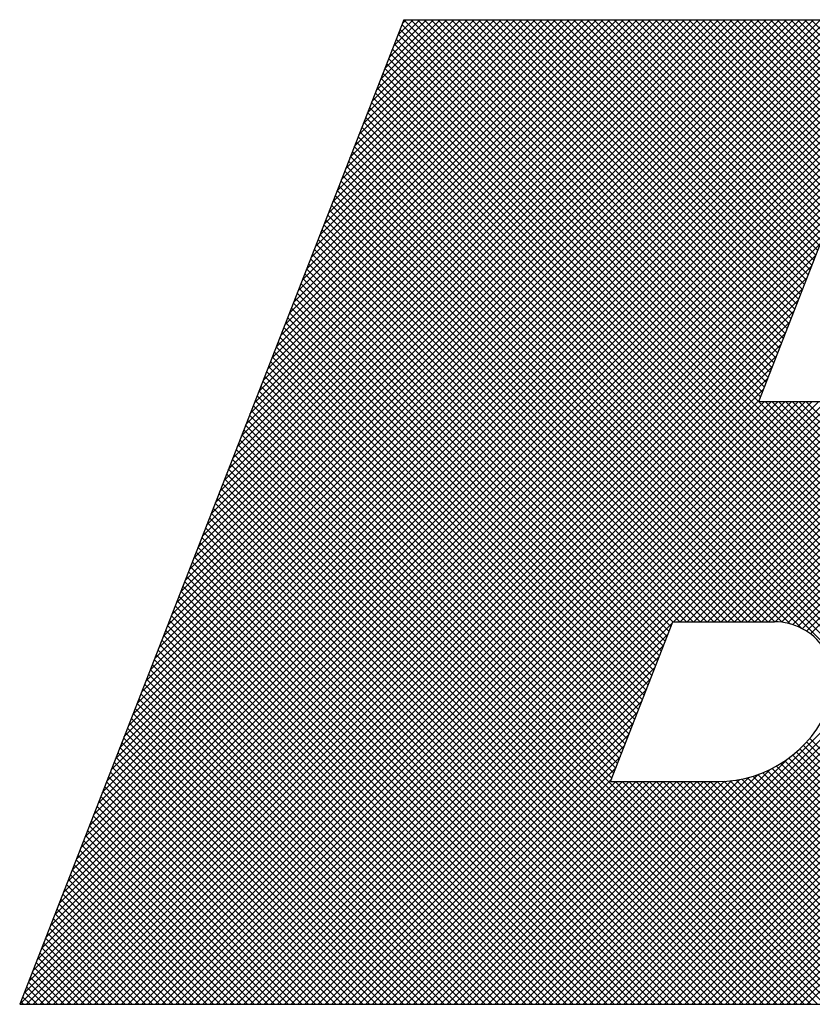
# Model space of a CAD drawing. Extents: x 0.5 to 8, y 0.5 to 10.7.
# Drawn here: x 0.8 to 1, y 10.4 to 10.6 of the extents above; entities that cross this region are included whole.
import ezdxf

# ---------------------------------------------------------------- set-up
doc = ezdxf.new("R2010")
doc.units = 0
doc.header["$MEASUREMENT"] = 0
doc.layers.get('0').update_dxf_attribs({"linetype": 'CONTINUOUS'})
doc.layers.add('001-LOGOS', color=202, linetype='CONTINUOUS')

# ---------------------------------------------------------------- blocks, each defined once
blk = doc.blocks.new('*X15')
at = {"color": 0}
for p, q in [((-4.96525, 1.35805), (-4.70902, 1.61428)), ((-4.96412, 1.36095), (-4.71079, 1.61428)), ((-4.9635, 1.35803), (-4.70725, 1.61428)), ((-4.96299, 1.36385), (-4.71255, 1.61428)), ((-4.96185, 1.36675), (-4.71432, 1.61428)), ((-4.96173, 1.35803), (-4.70548, 1.61428)), ((-4.96072, 1.36965), (-4.71609, 1.61428)), ((-4.95997, 1.35803), (-4.70372, 1.61428)), ((-4.95959, 1.37255), (-4.71786, 1.61428)), ((-4.95846, 1.37545), (-4.71963, 1.61428)), ((-4.9582, 1.35803), (-4.70195, 1.61428)), ((-4.95733, 1.37835), (-4.72139, 1.61428)), ((-4.95643, 1.35803), (-4.70018, 1.61428)), ((-4.9562, 1.38125), (-4.72316, 1.61428)), ((-4.95507, 1.38415), (-4.72493, 1.61428)), ((-4.95393, 1.38705), (-4.7267, 1.61428)), ((-4.9528, 1.38994), (-4.72846, 1.61428)), ((-4.95167, 1.39284), (-4.73023, 1.61428)), ((-4.95054, 1.39574), (-4.732, 1.61428)), ((-4.94941, 1.39864), (-4.73377, 1.61428)), ((-4.94828, 1.40154), (-4.73554, 1.61428)), ((-4.94715, 1.40444), (-4.7373, 1.61428)), ((-4.94601, 1.40734), (-4.73907, 1.61428)), ((-4.94488, 1.41024), (-4.74084, 1.61428)), ((-4.94375, 1.41314), (-4.74261, 1.61428)), ((-4.94262, 1.41604), (-4.74437, 1.61428)), ((-4.94149, 1.41894), (-4.74614, 1.61428)), ((-4.94036, 1.42184), (-4.74791, 1.61428)), ((-4.93923, 1.42473), (-4.74968, 1.61428)), ((-4.9381, 1.42763), (-4.75145, 1.61428)), ((-4.93696, 1.43053), (-4.75321, 1.61428)), ((-4.93583, 1.43343), (-4.75498, 1.61428)), ((-4.9347, 1.43633), (-4.75675, 1.61428)), ((-4.93357, 1.43923), (-4.75852, 1.61428)), ((-4.93244, 1.44213), (-4.76028, 1.61428)), ((-4.93131, 1.44503), (-4.76205, 1.61428)), ((-4.93018, 1.44793), (-4.76382, 1.61428)), ((-4.92904, 1.45083), (-4.76559, 1.61428)), ((-4.92791, 1.45373), (-4.76736, 1.61428)), ((-4.92678, 1.45663), (-4.76912, 1.61428)), ((-4.92565, 1.45952), (-4.77089, 1.61428)), ((-4.92452, 1.46242), (-4.77266, 1.61428)), ((-4.92339, 1.46532), (-4.77443, 1.61428)), ((-4.92226, 1.46822), (-4.77619, 1.61428)), ((-4.92112, 1.47112), (-4.77796, 1.61428)), ((-4.91999, 1.47402), (-4.77973, 1.61428)), ((-4.91886, 1.47692), (-4.7815, 1.61428)), ((-4.91773, 1.47982), (-4.78326, 1.61428)), ((-4.9166, 1.48272), (-4.78503, 1.61428)), ((-4.91547, 1.48562), (-4.7868, 1.61428)), ((-4.91434, 1.48852), (-4.78857, 1.61428)), ((-4.9132, 1.49141), (-4.79034, 1.61428)), ((-4.91207, 1.49431), (-4.7921, 1.61428)), ((-4.91094, 1.49721), (-4.79387, 1.61428)), ((-4.90981, 1.50011), (-4.79564, 1.61428)), ((-4.90868, 1.50301), (-4.79741, 1.61428)), ((-4.90755, 1.50591), (-4.79917, 1.61428)), ((-4.90642, 1.50881), (-4.80094, 1.61428)), ((-4.90529, 1.51171), (-4.80271, 1.61428)), ((-4.90415, 1.51461), (-4.80448, 1.61428)), ((-4.90302, 1.51751), (-4.80625, 1.61428)), ((-4.90189, 1.52041), (-4.80801, 1.61428)), ((-4.90076, 1.52331), (-4.80978, 1.61428)), ((-4.89963, 1.5262), (-4.81155, 1.61428)), ((-4.8985, 1.5291), (-4.81332, 1.61428)), ((-4.89737, 1.532), (-4.81508, 1.61428)), ((-4.89623, 1.5349), (-4.81685, 1.61428)), ((-4.8951, 1.5378), (-4.81862, 1.61428)), ((-4.89397, 1.5407), (-4.82039, 1.61428)), ((-4.89284, 1.5436), (-4.82216, 1.61428)), ((-4.89171, 1.5465), (-4.82392, 1.61428)), ((-4.89058, 1.5494), (-4.82569, 1.61428)), ((-4.88945, 1.5523), (-4.82746, 1.61428)), ((-4.88831, 1.5552), (-4.82923, 1.61428)), ((-4.88718, 1.55809), (-4.83099, 1.61428)), ((-4.88605, 1.56099), (-4.83276, 1.61428)), ((-4.88492, 1.56389), (-4.83453, 1.61428)), ((-4.88379, 1.56679), (-4.8363, 1.61428)), ((-4.88266, 1.56969), (-4.83807, 1.61428)), ((-4.88153, 1.57259), (-4.83983, 1.61428)), ((-4.8804, 1.57549), (-4.8416, 1.61428)), ((-4.87926, 1.57839), (-4.84337, 1.61428)), ((-4.87813, 1.58129), (-4.84514, 1.61428)), ((-4.877, 1.58419), (-4.8469, 1.61428)), ((-4.87587, 1.58709), (-4.84867, 1.61428)), ((-4.87474, 1.58999), (-4.85044, 1.61428)), ((-4.87361, 1.59288), (-4.85221, 1.61428)), ((-4.87248, 1.59578), (-4.85398, 1.61428)), ((-4.87134, 1.59868), (-4.85574, 1.61428)), ((-4.87021, 1.60158), (-4.85751, 1.61428)), ((-4.86908, 1.60448), (-4.85928, 1.61428)), ((-4.86795, 1.60738), (-4.86105, 1.61428)), ((-4.86682, 1.61028), (-4.86281, 1.61428)), ((-4.77133, 1.51864), (-4.86574, 1.61305)), ((-4.86569, 1.61318), (-4.86458, 1.61428)), ((-4.77083, 1.51991), (-4.86521, 1.61428)), ((-4.77034, 1.52118), (-4.86344, 1.61428)), ((-4.76984, 1.52245), (-4.86167, 1.61428)), ((-4.76935, 1.52373), (-4.8599, 1.61428)), ((-4.76885, 1.525), (-4.85814, 1.61428)), ((-4.76835, 1.52627), (-4.85637, 1.61428)), ((-4.76786, 1.52754), (-4.8546, 1.61428)), ((-4.76736, 1.52881), (-4.85283, 1.61428)), ((-4.76686, 1.53008), (-4.85106, 1.61428)), ((-4.76637, 1.53135), (-4.8493, 1.61428)), ((-4.76587, 1.53263), (-4.84753, 1.61428)), ((-4.76538, 1.5339), (-4.84576, 1.61428)), ((-4.76488, 1.53517), (-4.84399, 1.61428)), ((-4.76438, 1.53644), (-4.84223, 1.61428)), ((-4.76389, 1.53771), (-4.84046, 1.61428)), ((-4.76339, 1.53898), (-4.83869, 1.61428)), ((-4.76289, 1.54026), (-4.83692, 1.61428)), ((-4.7624, 1.54153), (-4.83516, 1.61428)), ((-4.7619, 1.5428), (-4.83339, 1.61428)), ((-4.76141, 1.54407), (-4.83162, 1.61428)), ((-4.76091, 1.54534), (-4.82985, 1.61428)), ((-4.76041, 1.54661), (-4.82808, 1.61428)), ((-4.75992, 1.54789), (-4.82632, 1.61428)), ((-4.75942, 1.54916), (-4.82455, 1.61428)), ((-4.75893, 1.55043), (-4.82278, 1.61428)), ((-4.75843, 1.5517), (-4.82101, 1.61428)), ((-4.75793, 1.55297), (-4.81925, 1.61428)), ((-4.75744, 1.55424), (-4.81748, 1.61428)), ((-4.75694, 1.55551), (-4.81571, 1.61428)), ((-4.756, 1.55634), (-4.81394, 1.61428)), ((-4.75423, 1.55634), (-4.81217, 1.61428)), ((-4.75246, 1.55634), (-4.81041, 1.61428)), ((-4.75069, 1.55634), (-4.80864, 1.61428)), ((-4.74893, 1.55634), (-4.80687, 1.61428)), ((-4.74716, 1.55634), (-4.8051, 1.61428)), ((-4.74539, 1.55634), (-4.80334, 1.61428)), ((-4.74362, 1.55634), (-4.80157, 1.61428)), ((-4.74185, 1.55634), (-4.7998, 1.61428)), ((-4.74009, 1.55634), (-4.79803, 1.61428)), ((-4.73832, 1.55634), (-4.79626, 1.61428)), ((-4.73655, 1.55634), (-4.7945, 1.61428)), ((-4.73478, 1.55634), (-4.79273, 1.61428)), ((-4.73302, 1.55634), (-4.79096, 1.61428)), ((-4.73125, 1.55634), (-4.78919, 1.61428)), ((-4.78793, 1.4576), (-4.63124, 1.61428)), ((-4.72946, 1.55632), (-4.78743, 1.61428)), ((-4.78616, 1.4576), (-4.62947, 1.61428)), ((-4.72747, 1.5561), (-4.78566, 1.61428)), ((-4.78439, 1.4576), (-4.6277, 1.61428)), ((-4.72508, 1.55548), (-4.78389, 1.61428)), ((-4.78262, 1.4576), (-4.62593, 1.61428)), ((-4.72158, 1.55374), (-4.78212, 1.61428)), ((-4.78085, 1.4576), (-4.62417, 1.61428)), ((-4.65204, 1.48597), (-4.78035, 1.61428)), ((-4.77909, 1.4576), (-4.6224, 1.61428)), ((-4.65034, 1.48604), (-4.77859, 1.61428)), ((-4.77732, 1.4576), (-4.62063, 1.61428)), ((-4.64868, 1.48614), (-4.77682, 1.61428)), ((-4.77555, 1.4576), (-4.61886, 1.61428)), ((-4.64704, 1.48628), (-4.77505, 1.61428)), ((-4.77378, 1.4576), (-4.61709, 1.61428)), ((-4.64544, 1.48645), (-4.77328, 1.61428)), ((-4.77202, 1.4576), (-4.61534, 1.61427)), ((-4.64388, 1.48664), (-4.77152, 1.61428)), ((-4.77025, 1.4576), (-4.61366, 1.61419)), ((-4.64234, 1.48687), (-4.76975, 1.61428)), ((-4.76848, 1.45759), (-4.61203, 1.61405)), ((-4.64082, 1.48713), (-4.76798, 1.61428)), ((-4.76683, 1.45748), (-4.61046, 1.61385)), ((-4.63934, 1.48741), (-4.76621, 1.61428)), ((-4.76532, 1.45722), (-4.60893, 1.61361)), ((-4.63788, 1.48772), (-4.76444, 1.61428)), ((-4.76393, 1.45684), (-4.60745, 1.61332)), ((-4.63644, 1.48805), (-4.76268, 1.61428)), ((-4.76265, 1.45636), (-4.60602, 1.61299)), ((-4.76145, 1.45579), (-4.60462, 1.61261)), ((-4.63503, 1.48841), (-4.76091, 1.61428)), ((-4.76033, 1.45514), (-4.60327, 1.6122)), ((-4.63364, 1.48878), (-4.75914, 1.61428)), ((-4.77232, 1.5161), (-4.86673, 1.6105)), ((-4.77183, 1.51737), (-4.86623, 1.61178)), ((-4.75929, 1.45441), (-4.60194, 1.61176)), ((-4.65258, 1.39105), (-4.86822, 1.60669)), ((-4.65168, 1.39191), (-4.86772, 1.60796)), ((-4.65078, 1.39278), (-4.86723, 1.60923)), ((-4.65442, 1.38936), (-4.86921, 1.60415)), ((-4.6535, 1.3902), (-4.86872, 1.60542)), ((-4.6563, 1.3877), (-4.8702, 1.6016)), ((-4.65536, 1.38853), (-4.86971, 1.60287)), ((-4.65822, 1.38608), (-4.8712, 1.59906)), ((-4.65726, 1.38689), (-4.8707, 1.60033)), ((-4.82738, 1.35803), (-4.58484, 1.60058)), ((-4.82562, 1.35803), (-4.58399, 1.59966)), ((-4.66017, 1.3845), (-4.87219, 1.59652)), ((-4.65919, 1.38528), (-4.87169, 1.59779)), ((-4.82385, 1.35803), (-4.58317, 1.59871)), ((-4.82208, 1.35803), (-4.58238, 1.59773)), ((-4.82031, 1.35803), (-4.58161, 1.59673)), ((-4.66216, 1.38295), (-4.87318, 1.59397)), ((-4.66116, 1.38372), (-4.87269, 1.59525)), ((-4.81854, 1.35803), (-4.58087, 1.59571)), ((-4.81678, 1.35803), (-4.58015, 1.59466)), ((-4.66418, 1.38144), (-4.87417, 1.59143)), ((-4.66316, 1.38219), (-4.87368, 1.5927)), ((-4.81501, 1.35803), (-4.57947, 1.59358)), ((-4.81324, 1.35803), (-4.57881, 1.59247)), ((-4.81147, 1.35803), (-4.57817, 1.59133)), ((-4.66624, 1.37997), (-4.87517, 1.58889)), ((-4.66521, 1.3807), (-4.87467, 1.59016)), ((-4.80971, 1.35803), (-4.57757, 1.59017)), ((-4.80794, 1.35803), (-4.577, 1.58898)), ((-4.66835, 1.37853), (-4.87616, 1.58634)), ((-4.66729, 1.37924), (-4.87566, 1.58762)), ((-4.80617, 1.35803), (-4.57645, 1.58775)), ((-4.8044, 1.35803), (-4.57594, 1.58649)), ((-4.67049, 1.37714), (-4.87715, 1.5838)), ((-4.66941, 1.37783), (-4.87666, 1.58507)), ((-4.80263, 1.35803), (-4.57546, 1.58521)), ((-4.80087, 1.35803), (-4.57502, 1.58388)), ((-4.67266, 1.37578), (-4.87814, 1.58126)), ((-4.67157, 1.37645), (-4.87765, 1.58253)), ((-4.7991, 1.35803), (-4.57461, 1.58252)), ((-4.79733, 1.35803), (-4.57424, 1.58112)), ((-4.67488, 1.37446), (-4.87914, 1.57872)), ((-4.67377, 1.37511), (-4.87864, 1.57999)), ((-4.79556, 1.35803), (-4.57391, 1.57968)), ((-4.67714, 1.37318), (-4.88013, 1.57617)), ((-4.67601, 1.37382), (-4.87963, 1.57744)), ((-4.7938, 1.35803), (-4.57363, 1.5782)), ((-4.79203, 1.35803), (-4.57339, 1.57667)), ((-4.7645, 1.45701), (-4.88112, 1.57363)), ((-4.76159, 1.45586), (-4.88062, 1.5749)), ((-4.79026, 1.35803), (-4.5732, 1.5751)), ((-4.78849, 1.35803), (-4.57306, 1.57346)), ((-4.76862, 1.4576), (-4.88211, 1.57109)), ((-4.76673, 1.45747), (-4.88162, 1.57236)), ((-4.78672, 1.35803), (-4.57299, 1.57177)), ((-4.77216, 1.4576), (-4.88311, 1.56854)), ((-4.77039, 1.4576), (-4.88261, 1.56981)), ((-4.78496, 1.35803), (-4.57298, 1.57001)), ((-4.77569, 1.4576), (-4.8841, 1.566)), ((-4.77393, 1.4576), (-4.8836, 1.56727)), ((-4.78319, 1.35803), (-4.57305, 1.56818)), ((-4.77923, 1.4576), (-4.88509, 1.56346)), ((-4.77746, 1.4576), (-4.88459, 1.56473)), ((-4.78277, 1.4576), (-4.88608, 1.56091)), ((-4.781, 1.4576), (-4.88559, 1.56219)), ((-4.7863, 1.4576), (-4.88708, 1.55837)), ((-4.78453, 1.4576), (-4.88658, 1.55964)), ((-4.95466, 1.35803), (-4.75679, 1.55591)), ((-4.78984, 1.4576), (-4.88807, 1.55583)), ((-4.78807, 1.4576), (-4.88757, 1.5571)), ((-4.95289, 1.35803), (-4.75792, 1.55301)), ((-4.79337, 1.4576), (-4.88906, 1.55328)), ((-4.7916, 1.4576), (-4.88856, 1.55456)), ((-4.79565, 1.45633), (-4.89005, 1.55074)), ((-4.79514, 1.4576), (-4.88956, 1.55201)), ((-4.95113, 1.35803), (-4.75905, 1.55011)), ((-4.79664, 1.45379), (-4.89105, 1.5482)), ((-4.79614, 1.45506), (-4.89055, 1.54947)), ((-4.94936, 1.35803), (-4.76018, 1.54721)), ((-4.79763, 1.45125), (-4.89204, 1.54566)), ((-4.79713, 1.45252), (-4.89154, 1.54693)), ((-4.94759, 1.35803), (-4.76131, 1.54431)), ((-4.79862, 1.4487), (-4.89303, 1.54311)), ((-4.79813, 1.44998), (-4.89253, 1.54438)), ((-4.94582, 1.35803), (-4.76244, 1.54141)), ((-4.79961, 1.44616), (-4.89402, 1.54057)), ((-4.79912, 1.44743), (-4.89353, 1.54184)), ((-4.94406, 1.35803), (-4.76357, 1.53851)), ((-4.80061, 1.44362), (-4.89502, 1.53803)), ((-4.80011, 1.44489), (-4.89452, 1.5393)), ((-4.94229, 1.35803), (-4.76471, 1.53562)), ((-4.8016, 1.44107), (-4.89601, 1.53548)), ((-4.8011, 1.44235), (-4.89551, 1.53675)), ((-4.94052, 1.35803), (-4.76584, 1.53272)), ((-4.80259, 1.43853), (-4.897, 1.53294)), ((-4.8021, 1.4398), (-4.8965, 1.53421)), ((-4.93875, 1.35803), (-4.76697, 1.52982)), ((-4.80358, 1.43599), (-4.89799, 1.5304)), ((-4.80309, 1.43726), (-4.8975, 1.53167)), ((-4.80458, 1.43345), (-4.89898, 1.52785)), ((-4.80408, 1.43472), (-4.89849, 1.52912)), ((-4.93698, 1.35803), (-4.7681, 1.52692)), ((-4.80557, 1.4309), (-4.89998, 1.52531)), ((-4.80507, 1.43217), (-4.89948, 1.52658)), ((-4.93522, 1.35803), (-4.76923, 1.52402)), ((-4.80656, 1.42836), (-4.90097, 1.52277)), ((-4.80607, 1.42963), (-4.90047, 1.52404)), ((-4.93345, 1.35803), (-4.77036, 1.52112)), ((-4.80755, 1.42582), (-4.90196, 1.52022)), ((-4.80706, 1.42709), (-4.90147, 1.5215)), ((-4.78969, 1.4576), (-4.72608, 1.52121)), ((-4.93168, 1.35803), (-4.77149, 1.51822)), ((-4.80855, 1.42327), (-4.90295, 1.51768)), ((-4.80805, 1.42454), (-4.90246, 1.51895)), ((-4.79146, 1.4576), (-4.73076, 1.51829)), ((-4.92991, 1.35803), (-4.77263, 1.51532)), ((-4.92815, 1.35803), (-4.77126, 1.51492)), ((-4.92638, 1.35803), (-4.76949, 1.51492)), ((-4.92461, 1.35803), (-4.76772, 1.51492)), ((-4.92284, 1.35803), (-4.76595, 1.51492)), ((-4.92107, 1.35803), (-4.76418, 1.51492)), ((-4.91931, 1.35803), (-4.76242, 1.51492)), ((-4.91754, 1.35803), (-4.76065, 1.51492)), ((-4.91577, 1.35803), (-4.75888, 1.51492)), ((-4.914, 1.35803), (-4.75711, 1.51492)), ((-4.91224, 1.35803), (-4.75535, 1.51492)), ((-4.91047, 1.35803), (-4.75358, 1.51492)), ((-4.9087, 1.35803), (-4.75181, 1.51492)), ((-4.90693, 1.35803), (-4.75004, 1.51492)), ((-4.90516, 1.35803), (-4.74827, 1.51492)), ((-4.80954, 1.42073), (-4.90395, 1.51514)), ((-4.80904, 1.422), (-4.90345, 1.51641)), ((-4.9034, 1.35803), (-4.74651, 1.51492)), ((-4.90163, 1.35803), (-4.74474, 1.51492)), ((-4.89986, 1.35803), (-4.74291, 1.51499)), ((-4.89809, 1.35803), (-4.74096, 1.51517)), ((-4.89633, 1.35803), (-4.73885, 1.51551)), ((-4.795, 1.4576), (-4.73653, 1.51606)), ((-4.79323, 1.4576), (-4.73391, 1.51691)), ((-4.64989, 1.39366), (-4.77115, 1.51492)), ((-4.64901, 1.39455), (-4.76938, 1.51492)), ((-4.64814, 1.39545), (-4.76762, 1.51492)), ((-4.64728, 1.39635), (-4.76585, 1.51492)), ((-4.64642, 1.39727), (-4.76408, 1.51492)), ((-4.64558, 1.39819), (-4.76231, 1.51492)), ((-4.64475, 1.39913), (-4.76054, 1.51492)), ((-4.81053, 1.41819), (-4.90494, 1.51259)), ((-4.81004, 1.41946), (-4.90444, 1.51387)), ((-4.75391, 1.35803), (-4.90593, 1.51005)), ((-4.81103, 1.41692), (-4.90544, 1.51132)), ((-4.75745, 1.35803), (-4.90692, 1.50751)), ((-4.75568, 1.35803), (-4.90643, 1.50878)), ((-4.76099, 1.35803), (-4.90792, 1.50497)), ((-4.75922, 1.35803), (-4.90742, 1.50624)), ((-4.76452, 1.35803), (-4.90891, 1.50242)), ((-4.76275, 1.35803), (-4.90841, 1.50369)), ((-4.76806, 1.35803), (-4.9099, 1.49988)), ((-4.76629, 1.35803), (-4.90941, 1.50115)), ((-4.77159, 1.35803), (-4.91089, 1.49734)), ((-4.76982, 1.35803), (-4.9104, 1.49861)), ((-4.77513, 1.35803), (-4.91189, 1.49479)), ((-4.77336, 1.35803), (-4.91139, 1.49606)), ((-4.77866, 1.35803), (-4.91288, 1.49225)), ((-4.77689, 1.35803), (-4.91238, 1.49352)), ((-4.7822, 1.35803), (-4.91387, 1.48971)), ((-4.78043, 1.35803), (-4.91338, 1.49098)), ((-4.78573, 1.35803), (-4.91486, 1.48716)), ((-4.78397, 1.35803), (-4.91437, 1.48844)), ((-4.78927, 1.35803), (-4.91586, 1.48462)), ((-4.7875, 1.35803), (-4.91536, 1.48589)), ((-4.78142, 1.35803), (-4.65352, 1.48593)), ((-4.77965, 1.35803), (-4.65185, 1.48583)), ((-4.77789, 1.35803), (-4.65025, 1.48567)), ((-4.77612, 1.35803), (-4.64872, 1.48544)), ((-4.77435, 1.35803), (-4.64724, 1.48515)), ((-4.77258, 1.35803), (-4.64581, 1.48481)), ((-4.77081, 1.35803), (-4.64443, 1.48442)), ((-4.76905, 1.35803), (-4.6431, 1.48399)), ((-4.7928, 1.35803), (-4.91685, 1.48208)), ((-4.79104, 1.35803), (-4.91635, 1.48335)), ((-4.76728, 1.35803), (-4.6418, 1.48351)), ((-4.76551, 1.35803), (-4.64055, 1.48299)), ((-4.76374, 1.35803), (-4.63934, 1.48244)), ((-4.76198, 1.35803), (-4.63817, 1.48184)), ((-4.76021, 1.35803), (-4.63703, 1.48121)), ((-4.79634, 1.35803), (-4.91784, 1.47953)), ((-4.79457, 1.35803), (-4.91734, 1.48081)), ((-4.79988, 1.35803), (-4.91883, 1.47699)), ((-4.79811, 1.35803), (-4.91834, 1.47826)), ((-4.80341, 1.35803), (-4.91983, 1.47445)), ((-4.80164, 1.35803), (-4.91933, 1.47572)), ((-4.80695, 1.35803), (-4.92082, 1.47191)), ((-4.80518, 1.35803), (-4.92032, 1.47318)), ((-4.81048, 1.35803), (-4.92181, 1.46936)), ((-4.80871, 1.35803), (-4.92131, 1.47063)), ((-4.81402, 1.35803), (-4.9228, 1.46682)), ((-4.81225, 1.35803), (-4.92231, 1.46809)), ((-4.81755, 1.35803), (-4.9238, 1.46428)), ((-4.81579, 1.35803), (-4.9233, 1.46555)), ((-4.82109, 1.35803), (-4.92479, 1.46173)), ((-4.81932, 1.35803), (-4.92429, 1.463)), ((-4.82462, 1.35803), (-4.92578, 1.45919)), ((-4.82286, 1.35803), (-4.92528, 1.46046)), ((-4.82816, 1.35803), (-4.92677, 1.45665)), ((-4.82639, 1.35803), (-4.92628, 1.45792)), ((-4.89456, 1.35803), (-4.79525, 1.45734)), ((-4.8317, 1.35803), (-4.92777, 1.4541)), ((-4.82993, 1.35803), (-4.92727, 1.45537)), ((-4.89279, 1.35803), (-4.79638, 1.45444)), ((-4.83523, 1.35803), (-4.92876, 1.45156)), ((-4.83346, 1.35803), (-4.92826, 1.45283)), ((-4.89102, 1.35803), (-4.79752, 1.45154)), ((-4.83877, 1.35803), (-4.92975, 1.44902)), ((-4.837, 1.35803), (-4.92925, 1.45029)), ((-4.88925, 1.35803), (-4.79865, 1.44864)), ((-4.8423, 1.35803), (-4.93074, 1.44647)), ((-4.84053, 1.35803), (-4.93025, 1.44775)), ((-4.88749, 1.35803), (-4.79978, 1.44574)), ((-4.84584, 1.35803), (-4.93174, 1.44393)), ((-4.84407, 1.35803), (-4.93124, 1.4452)), ((-4.88572, 1.35803), (-4.80091, 1.44284)), ((-4.84937, 1.35803), (-4.93273, 1.44139)), ((-4.84761, 1.35803), (-4.93223, 1.44266)), ((-4.85468, 1.35803), (-4.93422, 1.43757)), ((-4.85291, 1.35803), (-4.93372, 1.43884)), ((-4.85114, 1.35803), (-4.93322, 1.44012)), ((-4.88395, 1.35803), (-4.80204, 1.43994)), ((-4.85821, 1.35803), (-4.93521, 1.43503)), ((-4.85644, 1.35803), (-4.93471, 1.4363)), ((-4.88218, 1.35803), (-4.80317, 1.43704)), ((-4.86175, 1.35803), (-4.9362, 1.43249)), ((-4.85998, 1.35803), (-4.9357, 1.43376)), ((-4.88042, 1.35803), (-4.8043, 1.43415)), ((-4.86528, 1.35803), (-4.93719, 1.42994)), ((-4.86352, 1.35803), (-4.9367, 1.43122)), ((-4.87865, 1.35803), (-4.80544, 1.43125)), ((-4.86882, 1.35803), (-4.93819, 1.4274)), ((-4.86705, 1.35803), (-4.93769, 1.42867)), ((-4.87688, 1.35803), (-4.80657, 1.42835)), ((-4.87235, 1.35803), (-4.93918, 1.42486)), ((-4.87059, 1.35803), (-4.93868, 1.42613)), ((-4.87511, 1.35803), (-4.8077, 1.42545)), ((-4.69942, 1.36365), (-4.76117, 1.42539)), ((-4.69808, 1.36408), (-4.76031, 1.4263)), ((-4.69676, 1.36452), (-4.75949, 1.42725)), ((-4.87589, 1.35803), (-4.94017, 1.42231)), ((-4.87412, 1.35803), (-4.93967, 1.42359)), ((-4.87334, 1.35803), (-4.80883, 1.42255)), ((-4.70352, 1.36244), (-4.76395, 1.42287)), ((-4.70214, 1.36283), (-4.76299, 1.42368)), ((-4.70077, 1.36323), (-4.76206, 1.42452)), ((-4.87943, 1.35803), (-4.94116, 1.41977)), ((-4.87766, 1.35803), (-4.94067, 1.42104)), ((-4.87158, 1.35803), (-4.80996, 1.41965)), ((-4.82915, 1.35803), (-4.7654, 1.42179)), ((-4.70917, 1.36102), (-4.76818, 1.42003)), ((-4.70773, 1.36135), (-4.76707, 1.42068)), ((-4.70631, 1.3617), (-4.76599, 1.42138)), ((-4.70491, 1.36206), (-4.76495, 1.42211)), ((-4.88296, 1.35803), (-4.94216, 1.41723)), ((-4.88119, 1.35803), (-4.94166, 1.4185)), ((-4.83445, 1.35803), (-4.77539, 1.41709)), ((-4.83269, 1.35803), (-4.77282, 1.4179)), ((-4.83092, 1.35803), (-4.76975, 1.41921)), ((-4.71658, 1.35959), (-4.77437, 1.41738)), ((-4.71506, 1.35984), (-4.77304, 1.41782)), ((-4.71357, 1.36011), (-4.77176, 1.41831)), ((-4.71208, 1.3604), (-4.77052, 1.41884)), ((-4.71062, 1.3607), (-4.76933, 1.41941)), ((-4.8865, 1.35803), (-4.94315, 1.41469)), ((-4.88473, 1.35803), (-4.94265, 1.41596)), ((-4.86981, 1.35803), (-4.81109, 1.41675)), ((-4.86804, 1.35803), (-4.81004, 1.41603)), ((-4.86627, 1.35803), (-4.80828, 1.41603)), ((-4.86451, 1.35803), (-4.80651, 1.41603)), ((-4.86274, 1.35803), (-4.80474, 1.41603)), ((-4.86097, 1.35803), (-4.80297, 1.41603)), ((-4.8592, 1.35803), (-4.8012, 1.41603)), ((-4.85743, 1.35803), (-4.79944, 1.41603)), ((-4.85567, 1.35803), (-4.79767, 1.41603)), ((-4.8539, 1.35803), (-4.7959, 1.41603)), ((-4.85213, 1.35803), (-4.79413, 1.41603)), ((-4.85036, 1.35803), (-4.79237, 1.41603)), ((-4.8486, 1.35803), (-4.7906, 1.41603)), ((-4.84683, 1.35803), (-4.78883, 1.41603)), ((-4.84506, 1.35803), (-4.78706, 1.41603)), ((-4.84329, 1.35803), (-4.78529, 1.41603)), ((-4.84153, 1.35803), (-4.78353, 1.41603)), ((-4.83976, 1.35803), (-4.78171, 1.41608)), ((-4.83799, 1.35803), (-4.77977, 1.41625)), ((-4.83622, 1.35803), (-4.77768, 1.41657)), ((-4.75215, 1.35803), (-4.81014, 1.41603)), ((-4.75038, 1.35803), (-4.80838, 1.41603)), ((-4.74861, 1.35803), (-4.80661, 1.41603)), ((-4.74684, 1.35803), (-4.80484, 1.41603)), ((-4.74508, 1.35803), (-4.80307, 1.41603)), ((-4.74331, 1.35803), (-4.80131, 1.41603)), ((-4.74154, 1.35803), (-4.79954, 1.41603)), ((-4.73977, 1.35803), (-4.79777, 1.41603)), ((-4.738, 1.35803), (-4.796, 1.41603)), ((-4.73624, 1.35803), (-4.79423, 1.41603)), ((-4.73448, 1.35804), (-4.79247, 1.41603)), ((-4.73274, 1.35808), (-4.7907, 1.41603)), ((-4.73103, 1.35813), (-4.78893, 1.41603)), ((-4.72935, 1.35821), (-4.78716, 1.41603)), ((-4.72768, 1.35832), (-4.7854, 1.41603)), ((-4.72604, 1.35844), (-4.78363, 1.41603)), ((-4.72441, 1.35858), (-4.7819, 1.41607)), ((-4.72281, 1.35875), (-4.78026, 1.4162)), ((-4.72122, 1.35893), (-4.77869, 1.4164)), ((-4.71966, 1.35913), (-4.77719, 1.41667)), ((-4.71811, 1.35935), (-4.77576, 1.417)), ((-4.89003, 1.35803), (-4.94414, 1.41214)), ((-4.88826, 1.35803), (-4.94364, 1.41341)), ((-4.89357, 1.35803), (-4.94513, 1.4096)), ((-4.8918, 1.35803), (-4.94464, 1.41087)), ((-4.8971, 1.35803), (-4.94613, 1.40706)), ((-4.89534, 1.35803), (-4.94563, 1.40833)), ((-4.90064, 1.35803), (-4.94712, 1.40451)), ((-4.89887, 1.35803), (-4.94662, 1.40578)), ((-4.90417, 1.35803), (-4.94811, 1.40197)), ((-4.90241, 1.35803), (-4.94761, 1.40324)), ((-4.90771, 1.35803), (-4.9491, 1.39943)), ((-4.90594, 1.35803), (-4.94861, 1.4007)), ((-4.91125, 1.35803), (-4.9501, 1.39688)), ((-4.90948, 1.35803), (-4.9496, 1.39816)), ((-4.91478, 1.35803), (-4.95109, 1.39434)), ((-4.91301, 1.35803), (-4.95059, 1.39561)), ((-4.91832, 1.35803), (-4.95208, 1.3918)), ((-4.91655, 1.35803), (-4.95158, 1.39307)), ((-4.92185, 1.35803), (-4.95307, 1.38925)), ((-4.92008, 1.35803), (-4.95258, 1.39053)), ((-4.92539, 1.35803), (-4.95406, 1.38671)), ((-4.92362, 1.35803), (-4.95357, 1.38798)), ((-4.92892, 1.35803), (-4.95506, 1.38417)), ((-4.92716, 1.35803), (-4.95456, 1.38544)), ((-4.93246, 1.35803), (-4.95605, 1.38162)), ((-4.93069, 1.35803), (-4.95555, 1.3829)), ((-4.93599, 1.35803), (-4.95704, 1.37908)), ((-4.93423, 1.35803), (-4.95655, 1.38035)), ((-4.93953, 1.35803), (-4.95803, 1.37654)), ((-4.93776, 1.35803), (-4.95754, 1.37781)), ((-4.94307, 1.35803), (-4.95903, 1.374)), ((-4.9413, 1.35803), (-4.95853, 1.37527)), ((-4.9466, 1.35803), (-4.96002, 1.37145)), ((-4.94483, 1.35803), (-4.95952, 1.37272)), ((-4.95014, 1.35803), (-4.96101, 1.36891)), ((-4.94837, 1.35803), (-4.96052, 1.37018)), ((-4.95367, 1.35803), (-4.962, 1.36637)), ((-4.9519, 1.35803), (-4.96151, 1.36764)), ((-4.95721, 1.35803), (-4.963, 1.36382)), ((-4.95544, 1.35803), (-4.9625, 1.36509)), ((-4.96074, 1.35803), (-4.96399, 1.36128)), ((-4.95897, 1.35803), (-4.96349, 1.36255)), ((-4.96428, 1.35803), (-4.96498, 1.35874)), ((-4.96251, 1.35803), (-4.96449, 1.36001))]:
    blk.add_line(p, q, dxfattribs=at)
blk = doc.blocks.new('BECKLOGO', base_point=(-4.96688, 1.485))
at = {"color": 81}
for p, q in [((-4.86526, 1.61428), (-4.96526, 1.35803)), ((-4.86526, 1.61428), (-4.61657, 1.61428)), ((-4.77278, 1.51492), (-4.75656, 1.55649)), ((-4.77278, 1.51492), (-4.74488, 1.51492)), ((-4.81137, 1.41603), (-4.79515, 1.4576)), ((-4.79515, 1.4576), (-4.76873, 1.4576)), ((-4.81137, 1.41603), (-4.78347, 1.41603)), ((-4.96526, 1.35803), (-4.73597, 1.35803))]:
    blk.add_line(p, q, dxfattribs=at)
for centre, radius, start, end in [((-4.76873, 1.442), 0.0156, 338.6821, 90), ((-4.78347, 1.44728), 0.03125, 270, 338.6821)]:
    blk.add_arc(centre, radius, start, end, dxfattribs=at)
blk.add_blockref('*X15', (0, 0), dxfattribs=at)

msp = doc.modelspace()

# ---------------------------------------------------------------- block references
at = {"layer": '001-LOGOS'}
msp.add_blockref('BECKLOGO', (0.8042, 10.49923), dxfattribs=at)

doc.saveas('drawing.dxf')
